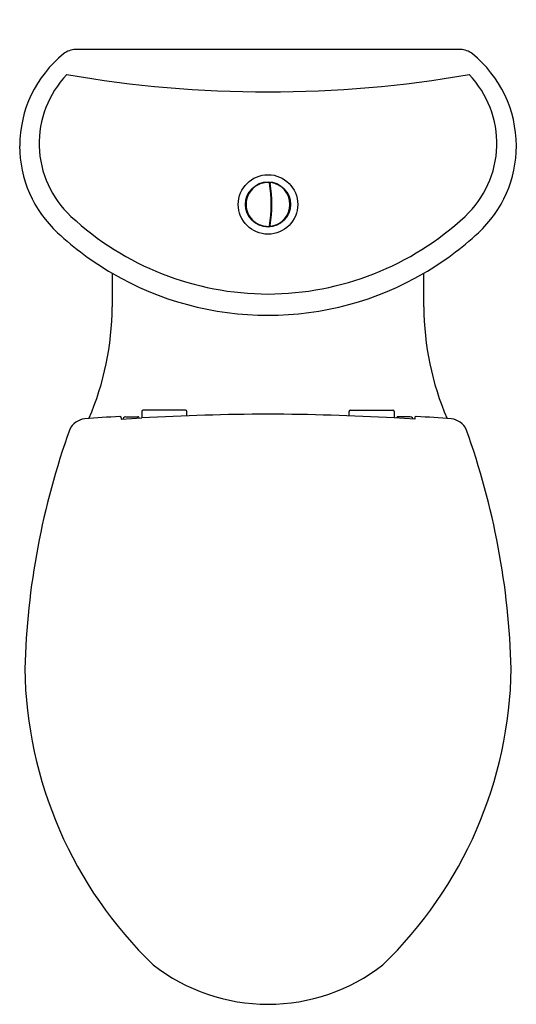
# Model space of a CAD drawing. Units: inches. Extents: x 4285.8 to 4300.9, y 210.7 to 240.7.
import ezdxf

# ---------------------------------------------------------------- set-up
doc = ezdxf.new("R2010")
doc.units = ezdxf.units.IN
doc.header["$LTSCALE"] = 0.64311
doc.header["$MEASUREMENT"] = 0
doc.layers.get('0').update_dxf_attribs({"color": 255, "linetype": 'CONTINUOUS'})
doc.layers.get('Defpoints').update_dxf_attribs({"linetype": 'CONTINUOUS'})
doc.styles.get("Standard").update_dxf_attribs({"font": 'txt', "width": 0.8})

msp = doc.modelspace()

# ---------------------------------------------------------------- linework, layer by layer
for p, q in [((4299.212, 239.749), (4287.479, 239.749)), ((4289.006, 228.566), (4289.378, 228.566)), ((4289.495, 228.723), (4289.495, 228.533)), ((4290.834, 228.762), (4289.535, 228.762)), ((4290.872, 228.593), (4290.873, 228.723)), ((4295.819, 228.593), (4295.818, 228.723)), ((4295.857, 228.762), (4297.157, 228.762)), ((4297.196, 228.723), (4297.196, 228.533)), ((4297.685, 228.566), (4297.313, 228.566)), ((4288.867, 228.494), (4289.496, 228.533)), ((4288.867, 228.532), (4288.867, 228.494)), ((4289.416, 228.536), (4289.419, 228.528)), ((4297.824, 228.494), (4297.195, 228.533)), ((4297.275, 228.536), (4297.273, 228.528)), ((4297.824, 228.532), (4297.824, 228.494))]:
    msp.add_line(p, q)
for radius in [0.906, 0.689]:
    msp.add_circle((4293.346, 235.032), radius)
for centre, radius, start, end in [((4287.479, 239.17), 0.579, 90.0822, 129.0262), ((4299.212, 239.17), 0.579, 50.9738, 89.9178), ((4289.388, 236.811), 3.613, 128.9738, 179.9473), ((4297.304, 236.811), 3.613, 0.0527, 51.0262), ((4289.401, 236.89), 3.033, 136.209, 227.0994), ((4293.309, 273.989), 35.528, 260.118, 270.0591), ((4293.382, 273.989), 35.528, 269.9409, 279.882), ((4297.29, 236.89), 3.033, 312.9006, 43.791), ((4289.382, 236.815), 3.608, 180.0119, 227.1829), ((4297.309, 236.815), 3.608, 312.8171, 359.9881), ((4293.346, 235.032), 0.669, 87.5211, 272.6076), ((4293.374, 235.681), 0.0194, 8.5966, 87.2964), ((4289.076, 235.032), 4.366, 351.4146, 8.598), ((4293.43, 235.676), 0.0198, 88.6037, 189.5822), ((4289.615, 235.032), 3.849, 350.4178, 9.5822), ((4293.346, 235.032), 0.669, 277.4719, 82.6745), ((4293.369, 241.179), 8.876, 227.1884, 269.8515), ((4293.323, 241.179), 8.876, 270.1485, 312.8116), ((4293.374, 234.383), 0.0192, 276.2934, 351.4146), ((4293.43, 234.388), 0.0195, 169.9198, 277.1979), ((4293.346, 241.095), 9.441, 227.1947, 239.7992), ((4293.346, 241.095), 9.441, 300.2008, 312.8053), ((22311.313, 172.622), 18022.817, 179.8082595, 179.8115176), ((4293.346, 241.095), 9.441, 239.7992, 270), ((4293.346, 241.095), 9.441, 270, 300.2008), ((-13724.621, 172.622), 18022.817, 0.1884824, 0.1917405), ((4279.911, 231.939), 8.682, 336.7232, 359.8115), ((4306.78, 231.939), 8.682, 180.1885, 203.2768), ((4291.251, 184.85), 43.788, 93.1753, 94.583), ((4288.831, 228.535), 0.0362, 354.4694, 99.6265), ((4289.006, 228.487), 0.079, 89.9629, 150.2046), ((4289.378, 228.526), 0.0399, 15.3888, 89.8246), ((4289.535, 228.723), 0.0394, 90, 180), ((4294.029, 139.435), 89.213, 90.43872, 92.91242), ((4290.834, 228.723), 0.039, 359.4708, 90.5292), ((4292.662, 139.435), 89.213, 87.08758, 89.56128), ((4295.857, 228.723), 0.039, 89.4708, 180.5292), ((4297.157, 228.723), 0.0394, 0, 90), ((4297.313, 228.526), 0.0399, 90.1754, 164.6112), ((4297.685, 228.487), 0.079, 29.7954, 90.0371), ((4297.86, 228.535), 0.0362, 80.3735, 185.5306), ((4295.441, 184.85), 43.788, 85.417, 86.8247), ((4287.816, 227.925), 0.577, 96.4205, 153.6843), ((4289.042, 228.469), 0.119, 151.2086, 166.0094), ((4297.649, 228.469), 0.119, 13.9906, 28.7914), ((4298.875, 227.925), 0.577, 26.3157, 83.5795), ((4309.432, 220.25), 23.51, 160.2873, 178.4504), ((4277.259, 220.25), 23.51, 1.5496, 19.7127), ((4298.717, 221.078), 12.788, 180.8614, 226.0817), ((4287.974, 221.078), 12.788, 313.9183, 359.1386), ((4293.346, 216.364), 5.698, 232.1188, 270), ((4293.346, 216.364), 5.698, 270, 307.8812)]:
    msp.add_arc(centre, radius, start, end)

# ---------------------------------------------------------------- texts
at = {"layer": 'Defpoints'}
for tag, p, s in [('MODELNUMBER', (4293.346, 240.659), 'K-3567R-S'), ('TRADENAME', (4293.346, 240.657), 'PATIO'), ('PRODUCT', (4293.346, 240.655), 'TOILET')]:
    msp.add_attdef(tag, p, s, height=0.001, dxfattribs=at)

doc.saveas('drawing.dxf')
